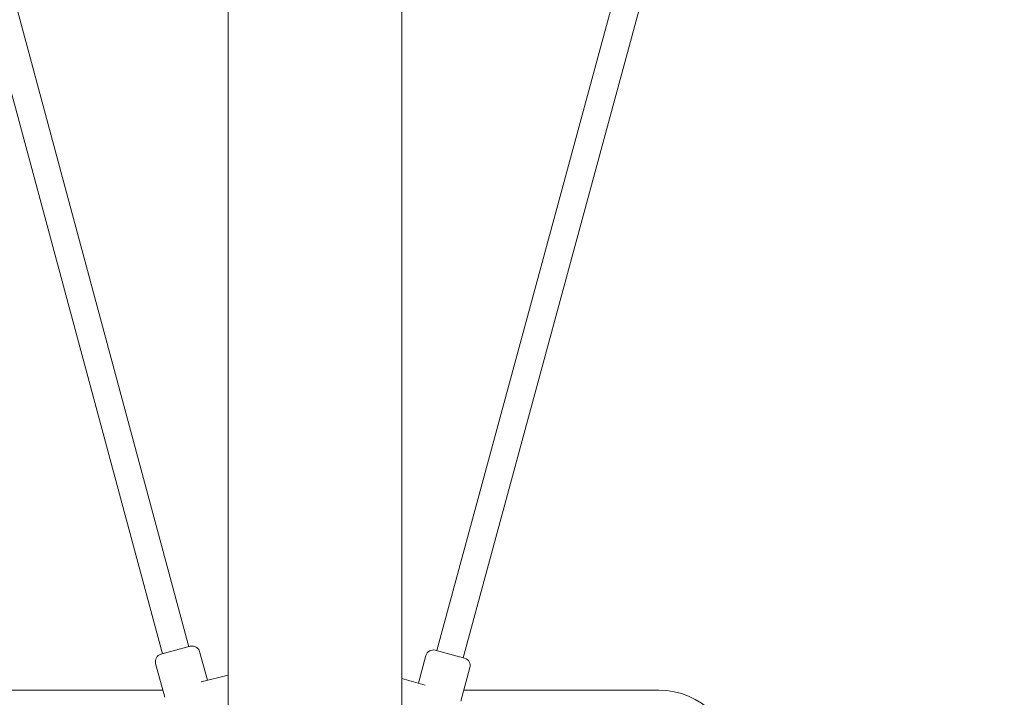
# Model space of a CAD drawing. Units: millimetres. Extents: x -2371 to 9910, y 8397 to 20589.
# Drawn here: x 3170 to 3818, y 10790 to 11236 of the extents above; entities that cross this region are included whole.
import ezdxf

# ---------------------------------------------------------------- set-up
doc = ezdxf.new("R2010")
doc.units = ezdxf.units.MM
doc.styles.get("Standard").update_dxf_attribs({"font": 'arial.ttf'})
doc.dimstyles.new('OLCU', dxfattribs={"dimtxt": 300, "dimasz": 225, "dimexe": 0.18, "dimexo": 0.0625, "dimgap": 80, "dimtad": 1, "dimdec": 0, "dimlfac": 0.1, "dimrnd": 5, "dimzin": 0, "dimdsep": 46, "dimtxsty": 'Standard', "dimcen": 0.09, "dimse1": 1, "dimse2": 1, "dimadec": 0, "dimazin": 0, "dimtfac": 1, "dimtdec": 0, "dimtofl": 0, "dimtmove": 0, "dimatfit": 3, "dimfxl": 1, "dimtolj": 1, "dimtzin": 0, "dimarcsym": 0})

# ---------------------------------------------------------------- blocks, each defined once
blk = doc.blocks.new('*D14')
at = {"color": 0, "lineweight": -2, "transparency": 16777216}
blk.add_line((-2058.07, 19720.62), (-2058.07, 8498.33), dxfattribs=at)
at = {"color": 0, "transparency": 16777216}
for points in [[(-2074.74, 19720.62), (-2041.41, 19720.62), (-2058.07, 19820.62)], [(-2074.74, 8498.33), (-2041.41, 8498.33), (-2058.07, 8398.33)]]:
    blk.add_solid(points, dxfattribs=at)
at = {"layer": 'Defpoints', "color": 0, "transparency": 16777216}
for p in [(7736.8, 19820.62), (-2058.07, 8398.33), (3307.25, 8398.33)]:
    blk.add_point(p, dxfattribs=at)
at = {"color": 0, "transparency": 16777216, "insert": (-2240.19, 14109.48), "char_height": 200, "attachment_point": 5, "rotation": 90}
blk.add_mtext('\\A1;1140', dxfattribs=at)

msp = doc.modelspace()

# ---------------------------------------------------------------- linework, layer by layer
at = {"color": 0, "linetype": 'Continuous', "lineweight": 0}
for p, q in [((3307.02, 10583.57), (3307.34, 13160.68)), ((3421.32, 10583.1), (3421.64, 13160.66)), ((3100.09, 11495.49), (3281.18, 10823.74)), ((3082.75, 11490.64), (3263.8, 10819.06)), ((3444.27, 10821.14), (3613.62, 11444.51)), ((3461.64, 10816.42), (3631.04, 11439.97)), ((3262.84, 10818.8), (3282.15, 10824)), ((3288.28, 10820.48), (3293.34, 10801.7)), ((3443.31, 10821.4), (3462.61, 10816.16)), ((3259.31, 10812.67), (3265.3, 10790.46)), ((3437.17, 10817.89), (3432.23, 10799.71)), ((3466.12, 10810.02), (3460.09, 10787.83)), ((3289.26, 10800.73), (3307.05, 10804.97)), ((3421.35, 10802.8), (3436.66, 10798.46)), ((3138.51, 10795.15), (3264.04, 10795.15)), ((3462.08, 10795.15), (3590.51, 10795.15))]:
    msp.add_line(p, q, dxfattribs=at)
for centre, radius, start, end in [((3283.45, 10819.17), 5, 15.08781, 105.08781), ((3442, 10816.58), 5, 74.80178, 164.80178), ((3264.14, 10813.97), 5, 105.08781, 195.08781), ((3461.3, 10811.33), 5, 344.80178, 74.80178), ((3590.51, 10745.15), 50, 0, 90)]:
    msp.add_arc(centre, radius, start, end, dxfattribs=at)

# ---------------------------------------------------------------- dimensions: what is measured, and where the dimension line sits
dim = msp.add_linear_dim(base=(-2058.07, 8398.33), p1=(7736.8, 19820.62), p2=(3307.25, 8398.33), angle=90, dimstyle='OLCU', override={"dimtxt": 200, "dimasz": 100})
dim.commit()
dim.dimension.update_dxf_attribs({"geometry": '*D14', "text_midpoint": (-2240.19, 14109.48)})

doc.saveas('drawing.dxf')
